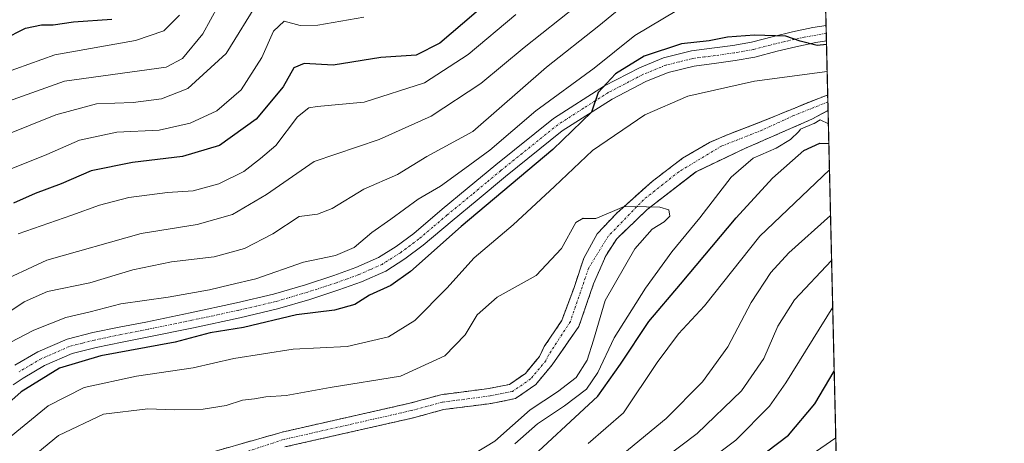
# Model space of a CAD drawing. Units: metres. Extents: x 658297 to 661756, y 4744133 to 4746526.
# Drawn here: x 661542 to 661756, y 4745764 to 4745856 of the extents above; entities that cross this region are included whole.
import ezdxf

# ---------------------------------------------------------------- set-up
doc = ezdxf.new("R2010")
doc.units = ezdxf.units.M
doc.header["$MEASUREMENT"] = 0
doc.linetypes.add('TRAZO_Y_PUNTO', pattern=[1, 0.5, -0.25, 0, -0.25])
doc.linetypes.add('TRAZOS', pattern=[0.75, 0.5, -0.25])
for name, color, linetype, lineweight in [('Arbolado forestal', 92, 'TRAZOS', 0), ('Arbolado forestal CxS', 92, 'Continuous', 0), ('Comarca CxS', 133, 'Continuous', 0), ('Comunidad Autónoma CxS', 142, 'Continuous', 0), ('Corriente natural Cxs', 5, 'Continuous', 13), ('Corriente natural eje', 5, 'TRAZO_Y_PUNTO', 0), ('Corriente natural superficial', 5, 'Continuous', 13), ('Curva de nivel maestra', 36, 'Continuous', 30), ('Curva de nivel normal', 36, 'Continuous', 0), ('Entidad de ámbito territorial CxS', 92, 'Continuous', 0), ('Municipio CxS', 142, 'Continuous', 0), ('Pista no pavimentada', 254, 'Continuous', 13), ('Pista no pavimentada Cxs', 254, 'Continuous', 0), ('Pista pavimentada eje', 135, 'TRAZO_Y_PUNTO', 0), ('Provincia CxS', 1, 'Continuous', 0), ('Suelo desnudo', 252, 'Continuous', 0), ('Suelo desnudo CxS', 43, 'Continuous', 0)]:
    doc.layers.add(name, color=color, linetype=linetype, lineweight=lineweight)

# ---------------------------------------------------------------- blocks, each defined once
blk = doc.blocks.new('*U153')
at = {"layer": 'Arbolado forestal CxS', "color": 92, "linetype": 'Continuous', "lineweight": 0}
blk.add_polyline3d([(661715.82, 4745909.6, 935.96), (661717.47, 4745839.69, 893.5), (661717.33, 4745839.64, 893.49), (661714.03, 4745838.4, 893.28), (661710.86, 4745837.08, 893.25), (661703.71, 4745834.16, 891.95), (661703.05, 4745833.91, 891.87), (661695.51, 4745830.99, 891.81), (661691.81, 4745829.4, 891.49), (661685.98, 4745825.96, 890.94), (661679.37, 4745820.94, 890.73), (661671.7, 4745814.06, 890.16), (661667.46, 4745809.56, 889.82), (661664.55, 4745804.27, 889.67), (661662.44, 4745797.92, 889.35), (661659.79, 4745790.77, 889.1), (661655.98, 4745785.07, 888.75), (661654.92, 4745782.9, 888.51), (661654.02, 4745781.82, 888.33), (661651.9, 4745779.26, 887.8), (661648.41, 4745776.84, 887.64), (661643.94, 4745775.96, 887.27), (661642.92, 4745775.83, 887.14), (661633.5, 4745774.61, 886.92), (661626.82, 4745772.78, 886.28), (661599.07, 4745766.49, 886.02), (661582.38, 4745761.72, 884.87)], dxfattribs=at)
blk = doc.blocks.new('*U161')
at = {"layer": 'Arbolado forestal CxS', "color": 92, "linetype": 'Continuous', "lineweight": 0}
blk.add_polyline3d([(661715.82, 4745909.6, 935.96), (661717.47, 4745839.69, 893.5), (661717.33, 4745839.64, 893.49), (661714.03, 4745838.4, 893.28), (661710.86, 4745837.08, 893.25), (661703.71, 4745834.16, 891.95), (661703.05, 4745833.91, 891.87), (661695.51, 4745830.99, 891.81), (661691.81, 4745829.4, 891.49), (661685.98, 4745825.96, 890.94), (661679.37, 4745820.94, 890.73), (661671.7, 4745814.06, 890.16), (661667.46, 4745809.56, 889.82), (661664.55, 4745804.27, 889.67), (661662.44, 4745797.92, 889.35), (661659.79, 4745790.77, 889.1), (661655.98, 4745785.07, 888.75), (661654.92, 4745782.9, 888.51), (661654.02, 4745781.82, 888.33), (661651.9, 4745779.26, 887.8), (661648.41, 4745776.84, 887.64), (661643.94, 4745775.96, 887.27), (661642.92, 4745775.83, 887.14), (661633.5, 4745774.61, 886.92), (661626.82, 4745772.78, 886.28), (661599.07, 4745766.49, 886.02), (661582.38, 4745761.72, 884.87)], dxfattribs=at)
blk = doc.blocks.new('*U181')
at = {"layer": 'Curva de nivel normal', "color": 36, "linetype": 'Continuous', "lineweight": 0}
for points in [[(661538.73, 4745764.35, 895), (661548.3, 4745772.2, 895), (661556.15, 4745776.17, 895), (661567.48, 4745778.62, 895), (661579.82, 4745780.43, 895), (661588.64, 4745782.45, 895), (661601.48, 4745784.54, 895), (661613.21, 4745785.09, 895), (661622.21, 4745787.22, 895), (661627.87, 4745790.72, 895), (661634.84, 4745797.77, 895), (661640.79, 4745804.35, 895), (661649.23, 4745811.51, 895), (661658.2, 4745819.86, 895), (661666.41, 4745827.64, 895), (661677.82, 4745835.38, 895), (661687.15, 4745839.44, 895), (661701.61, 4745842.71, 895), (661717.35, 4745844.84, 895)], [(661717.62, 4745833.46, 895), (661715.87, 4745834.3, 895), (661714.51, 4745833.55, 895), (661714.5, 4745833.55, 895), (661714.43, 4745833.51, 895), (661711.6, 4745832.28, 895), (661711.24, 4745831.75, 895), (661709.43, 4745830.04, 895), (661706.26, 4745828.18, 895), (661701.31, 4745826.02, 895), (661696.5, 4745821.89, 895), (661689.76, 4745813.02, 895), (661683.68, 4745805.63, 895), (661677.94, 4745797.78, 895), (661671.16, 4745786.95, 895), (661667.63, 4745779.42, 895), (661665.11, 4745775.85, 895), (661660.35, 4745772.18, 895), (661654.5, 4745768.31, 895), (661649.59, 4745763.94, 895)]]:
    blk.add_polyline3d(points, dxfattribs=at)
blk = doc.blocks.new('*U183')
at = {"layer": 'Curva de nivel normal', "color": 36, "linetype": 'Continuous', "lineweight": 0}
blk.add_polyline3d([(661539.74, 4745838.35, 940), (661551.9, 4745842.7, 940), (661566.07, 4745844.64, 940), (661573.94, 4745845.76, 940), (661577.51, 4745847.61, 940), (661581.87, 4745853, 940), (661586.91, 4745862.19, 940)], dxfattribs=at)
blk = doc.blocks.new('*U184')
at = {"layer": 'Curva de nivel normal', "color": 36, "linetype": 'Continuous', "lineweight": 0}
for points in [[(661536.47, 4745798.45, 915), (661548.06, 4745803.85, 915), (661568.48, 4745809.61, 915), (661580.69, 4745811.57, 915), (661588.31, 4745813.72, 915), (661595.67, 4745818.1, 915), (661606.08, 4745825.25, 915), (661620.13, 4745830.07, 915), (661631.41, 4745835.09, 915), (661642.19, 4745842.22, 915), (661651.58, 4745850.04, 915), (661663.11, 4745859.14, 915)], [(661718.31, 4745803.79, 915), (661710.24, 4745795.2, 915), (661706.62, 4745789.49, 915), (661703.59, 4745782.51, 915), (661698.77, 4745775.44, 915), (661689.13, 4745766.23, 915), (661678.21, 4745757.94, 915)]]:
    blk.add_polyline3d(points, dxfattribs=at)
blk = doc.blocks.new('*U214')
at = {"layer": 'Curva de nivel normal', "color": 36, "linetype": 'Continuous', "lineweight": 0}
blk.add_polyline3d([(661538.48, 4745844.4, 945), (661549.76, 4745848.42, 945), (661567.26, 4745851.53, 945), (661573.43, 4745853.64, 945), (661576.8, 4745857.06, 945)], dxfattribs=at)
blk = doc.blocks.new('*U226')
at = {"layer": 'Curva de nivel normal', "color": 36, "linetype": 'Continuous', "lineweight": 0}
blk.add_polyline3d([(661538.12, 4745830.64, 935), (661549.96, 4745835.38, 935), (661558.84, 4745837.77, 935), (661566.74, 4745838.09, 935), (661572.93, 4745838.84, 935), (661578.61, 4745841.13, 935), (661586.93, 4745848.71, 935), (661594.14, 4745860.4, 935)], dxfattribs=at)
blk = doc.blocks.new('*U228')
at = {"layer": 'Curva de nivel normal', "color": 36, "linetype": 'Continuous', "lineweight": 0}
for points in [[(661538.48, 4745822.92, 930), (661548.07, 4745826.76, 930), (661555.12, 4745829.93, 930), (661563.25, 4745831.62, 930), (661572.44, 4745832.08, 930), (661579.12, 4745833.6, 930), (661584.92, 4745836.29, 930), (661590.24, 4745840.82, 930), (661594.68, 4745847.85, 930), (661597.26, 4745853.56, 930), (661599.56, 4745855.74, 930), (661603.01, 4745854.79, 930), (661606.86, 4745854.9, 930), (661616.82, 4745856.61, 930)], [(661719.22, 4745765.29, 930), (661711.81, 4745760.1, 930)]]:
    blk.add_polyline3d(points, dxfattribs=at)
blk = doc.blocks.new('*U232')
at = {"layer": 'Curva de nivel normal', "color": 36, "linetype": 'Continuous', "lineweight": 0}
for points in [[(661541.82, 4745809.56, 920), (661553.48, 4745813.64, 920), (661559.48, 4745815.81, 920), (661565.82, 4745817.41, 920), (661574.22, 4745818.53, 920), (661579.82, 4745818.91, 920), (661585.38, 4745820.4, 920), (661590.76, 4745823.09, 920), (661594.42, 4745825.88, 920), (661597.71, 4745828.75, 920), (661602.45, 4745834.94, 920), (661604.89, 4745836.89, 920), (661606.67, 4745837.19, 920), (661616.92, 4745838.17, 920), (661630.01, 4745842.38, 920), (661639.48, 4745848.48, 920), (661649.82, 4745857.2, 920)], [(661718.55, 4745793.66, 920), (661708.4, 4745777.22, 920), (661704.87, 4745772.13, 920), (661697.52, 4745764.77, 920), (661682.82, 4745753.71, 920)]]:
    blk.add_polyline3d(points, dxfattribs=at)
blk = doc.blocks.new('*U238')
at = {"layer": 'Curva de nivel normal', "color": 36, "linetype": 'Continuous', "lineweight": 0}
for points in [[(661538.39, 4745785.12, 905), (661545.2, 4745788.67, 905), (661552.2, 4745791.38, 905), (661557.41, 4745792.64, 905), (661564.07, 4745794.38, 905), (661574.38, 4745795.8, 905), (661583.34, 4745797.37, 905), (661587.79, 4745798.49, 905), (661593.37, 4745799.78, 905), (661603.76, 4745803.4, 905), (661610.7, 4745804.85, 905), (661614.76, 4745806.6, 905), (661618.54, 4745809.85, 905), (661622.69, 4745812.77, 905), (661628.64, 4745817.07, 905), (661633.46, 4745819.88, 905), (661638.72, 4745823.76, 905), (661644.17, 4745827.71, 905), (661654.14, 4745836.23, 905), (661666.8, 4745845.56, 905), (661675.64, 4745852.59, 905), (661684.75, 4745858.03, 905)], [(661717.85069, 4745823.47722, 905), (661702.71, 4745809.03, 905), (661690.77, 4745793.95, 905), (661685.09, 4745787.85, 905), (661680.47, 4745781.61, 905), (661673.15, 4745770.72, 905), (661665.5, 4745764, 905)]]:
    blk.add_polyline3d(points, dxfattribs=at)
blk = doc.blocks.new('*U239')
at = {"layer": 'Curva de nivel normal', "color": 36, "linetype": 'Continuous', "lineweight": 0}
for points in [[(661675.86, 4745861.35, 910), (661667.82, 4745854.71, 910), (661656.48, 4745845.74, 910), (661640.51, 4745831.81, 910), (661630.51, 4745826.36, 910), (661624.12, 4745822.46, 910), (661616.81, 4745819.29, 910), (661609.94, 4745815.03, 910), (661606.78, 4745813.82, 910), (661602.82, 4745813.32, 910), (661597.09, 4745809.52, 910), (661590.9, 4745806.38, 910), (661584.32, 4745804.56, 910), (661575.06, 4745803.46, 910), (661566.69, 4745801.72, 910), (661557.39, 4745798.91, 910), (661548.22, 4745797, 910), (661543.15, 4745794.76, 910), (661538.48, 4745791.65, 910)], [(661665.66, 4745755.62, 910), (661682.44, 4745769.48, 910), (661690.27, 4745777.39, 910), (661695.83, 4745785.04, 910), (661700.9, 4745794.63, 910), (661705.15, 4745801.13, 910), (661709.04, 4745805.4, 910), (661718.08441, 4745813.55125, 910)]]:
    blk.add_polyline3d(points, dxfattribs=at)
blk = doc.blocks.new('*U275')
at = {"layer": 'Curva de nivel maestra', "color": 36, "linetype": 'Continuous', "lineweight": 30}
blk.add_polyline3d([(661538.56, 4745851.72, 950), (661543.45, 4745854.24, 950), (661546.89, 4745854.95, 950), (661549.42, 4745854.96, 950), (661553.84, 4745855.62, 950), (661562.15, 4745856.18, 950)], dxfattribs=at)
blk = doc.blocks.new('*U279')
at = {"layer": 'Curva de nivel maestra', "color": 36, "linetype": 'Continuous', "lineweight": 30}
for points in [[(661646.15, 4745861.95, 925), (661633.32, 4745850.97, 925), (661628.15, 4745848.36, 925), (661620.48, 4745847.82, 925), (661610.15, 4745846.2, 925), (661603.89, 4745846.53, 925), (661601.6, 4745845.63, 925), (661599.3, 4745841.51, 925), (661593.47, 4745834.49, 925), (661585.48, 4745828.75, 925), (661577.45, 4745826.32, 925), (661566.66, 4745825.05, 925), (661557.64, 4745823.24, 925), (661551.15, 4745820.41, 925), (661545.48, 4745818.28, 925), (661540.82, 4745816.18, 925)], [(661701.82, 4745760.42, 925), (661708.94, 4745765.87, 925), (661714.7, 4745772.62, 925), (661718.88, 4745779.7, 925)]]:
    blk.add_polyline3d(points, dxfattribs=at)
blk = doc.blocks.new('*U281')
at = {"layer": 'Curva de nivel maestra', "color": 36, "linetype": 'Continuous', "lineweight": 30}
for points in [[(661717.21, 4745850.68, 900), (661715.2, 4745850.46, 900), (661711.53, 4745851.39, 900), (661708.37, 4745852.5, 900), (661701.58, 4745852.68, 900), (661695.76, 4745852.23, 900), (661691.77, 4745851.47, 900), (661685.74, 4745850.8, 900), (661677.67, 4745848.16, 900), (661671.43, 4745844.31, 900), (661667.64, 4745840.23, 900), (661666.2, 4745835.99, 900), (661657.84, 4745827.87, 900), (661637.93, 4745811.15, 900), (661626.92, 4745801.37, 900), (661622.65, 4745798.35, 900), (661618.05, 4745796.21, 900), (661614.88, 4745794.24, 900), (661610.48, 4745792.98, 900), (661602.22, 4745792, 900), (661590.74, 4745789.23, 900), (661583.48, 4745788.09, 900), (661575.88, 4745786.01, 900), (661559.75, 4745783.09, 900), (661550.82, 4745780.38, 900), (661542.48, 4745775.25, 900), (661532.44, 4745766.34, 900)], [(661650.74, 4745758.64, 900), (661667.57, 4745774.28, 900), (661672.49, 4745781.26, 900), (661678.66, 4745790.51, 900), (661685.52, 4745798.6, 900), (661697.58, 4745813.06, 900), (661705.48, 4745821.62, 900), (661712.32, 4745827.64, 900), (661715.76, 4745829.22, 900), (661717.72, 4745829.17, 900)]]:
    blk.add_polyline3d(points, dxfattribs=at)

msp = doc.modelspace()

# ---------------------------------------------------------------- linework, layer by layer
at = {"layer": 'Arbolado forestal', "color": 92, "linetype": 'TRAZOS', "lineweight": 0}
for points in [[(661715.82, 4745909.6, 935.96), (661717.11, 4745854.79, 900.88), (661717.15, 4745853.1, 900.04), (661717.19, 4745851.46, 899.23), (661717.47, 4745839.69, 893.5)], [(661717.47, 4745839.69, 893.5), (661717.33, 4745839.64, 893.49), (661714.03, 4745838.4, 893.28), (661710.86, 4745837.08, 893.25), (661703.71, 4745834.17, 891.95), (661703.05, 4745833.91, 891.87), (661695.51, 4745830.99, 891.81), (661691.81, 4745829.4, 891.49), (661685.98, 4745825.96, 890.94), (661679.37, 4745820.94, 890.73), (661671.7, 4745814.06, 890.16), (661667.46, 4745809.56, 889.82), (661664.55, 4745804.27, 889.67), (661662.44, 4745797.92, 889.35), (661659.79, 4745790.77, 889.1), (661655.98, 4745785.07, 888.75), (661654.92, 4745782.9, 888.51), (661654.02, 4745781.82, 888.33), (661651.9, 4745779.26, 887.8), (661648.41, 4745776.84, 887.64), (661643.94, 4745775.96, 887.27), (661642.92, 4745775.83, 887.14), (661633.5, 4745774.61, 886.92), (661626.82, 4745772.78, 886.28), (661599.07, 4745766.49, 886.02), (661582.38, 4745761.72, 884.87)], [(661599.67, 4745763.28, 885.26), (661627.61, 4745769.61, 886.53), (661634.14, 4745771.4, 886.7), (661643.46, 4745772.6, 887.1), (661644.47, 4745772.73, 887.23), (661645.51, 4745772.94, 887.34), (661649.71, 4745773.77, 887.61), (661654.13, 4745776.83, 888.23), (661657.69, 4745781.12, 888.65), (661663.49, 4745789.45, 889.25), (661666.67, 4745798.71, 889.4), (661669.32, 4745804.8, 889.61), (661671.7, 4745808.5, 889.63), (661678.31, 4745814.85, 889.99), (661688.89, 4745823.05, 890.87), (661699.48, 4745828.08, 893.2), (661714.03, 4745834.43, 894.12), (661716.42, 4745835.75, 894.25), (661717.54, 4745836.37, 894.02), (661717.55, 4745836.37, 894.02)], [(661717.55, 4745836.37, 894.02), (661720.87, 4745695.27, 989.29)]]:
    msp.add_polyline3d(points, dxfattribs=at)
at = {"layer": 'Arbolado forestal CxS', "color": 92, "linetype": 'Continuous', "lineweight": 0}
msp.add_polyline3d([(661599.67, 4745763.28, 885.26), (661627.61, 4745769.61, 886.53), (661634.14, 4745771.4, 886.7), (661643.46, 4745772.6, 887.1), (661644.47, 4745772.73, 887.23), (661645.51, 4745772.94, 887.34), (661649.71, 4745773.77, 887.61), (661654.13, 4745776.83, 888.23), (661657.69, 4745781.12, 888.65), (661663.5, 4745789.45, 889.25), (661666.67, 4745798.71, 889.4), (661669.32, 4745804.8, 889.61), (661671.7, 4745808.5, 889.63), (661678.31, 4745814.85, 889.99), (661688.9, 4745823.05, 890.87), (661699.48, 4745828.08, 893.2), (661714.03, 4745834.43, 894.12), (661716.42, 4745835.75, 894.25), (661717.54, 4745836.37, 894.02), (661717.55, 4745836.37, 894.02), (661720.87, 4745695.27, 989.29)], dxfattribs=at)
msp.add_polyline3d([(661599.67, 4745763.28, 885.26), (661627.61, 4745769.61, 886.53), (661634.14, 4745771.4, 886.7), (661643.46, 4745772.6, 887.1), (661644.47, 4745772.73, 887.23), (661645.51, 4745772.94, 887.34), (661649.71, 4745773.77, 887.61), (661654.13, 4745776.83, 888.23), (661657.69, 4745781.12, 888.65), (661663.5, 4745789.45, 889.25), (661666.67, 4745798.71, 889.4), (661669.32, 4745804.8, 889.61), (661671.7, 4745808.5, 889.63), (661678.31, 4745814.85, 889.99), (661688.9, 4745823.05, 890.87), (661699.48, 4745828.08, 893.2), (661714.03, 4745834.43, 894.12), (661716.42, 4745835.75, 894.25), (661717.54, 4745836.37, 894.02), (661717.55, 4745836.37, 894.02), (661720.87, 4745695.27, 989.29)], dxfattribs=at)
at = {"layer": 'Comarca CxS', "color": 133, "linetype": 'Continuous', "lineweight": 0}
msp.add_polyline3d([(659138.53, 4744151.34, 1013.56), (658350.47, 4744133.01, 892.09), (658325.84, 4745201.26, 963.84), (658297.14, 4746446.29, 883.65), (660411.58, 4746495.5, 1375.26), (661532.66, 4746521.59, 1147.68), (661701.32, 4746525.52, 1079.5), (661755.79, 4744212.23, 1147.97), (659138.53, 4744151.34, 1013.56)], close=True, dxfattribs=at)
msp.add_polyline3d([(659138.53, 4744151.34, 1013.56), (658350.47, 4744133.01, 892.09), (658325.84, 4745201.26, 963.84), (658297.14, 4746446.29, 883.65), (660411.58, 4746495.5, 1375.26), (661532.66, 4746521.59, 1147.68), (661701.32, 4746525.52, 1079.5), (661755.79, 4744212.23, 1147.97), (659138.53, 4744151.34, 1013.56)], close=True, dxfattribs=at)
at = {"layer": 'Comunidad Autónoma CxS', "color": 142, "linetype": 'Continuous', "lineweight": 0}
msp.add_polyline3d([(661755.79, 4744212.23, 1147.97), (658350.47, 4744133.01, 892.09), (658297.14, 4746446.29, 883.65), (661701.32, 4746525.52, 1079.5), (661755.79, 4744212.23, 1147.97)], close=True, dxfattribs=at)
msp.add_polyline3d([(661755.79, 4744212.23, 1147.97), (658350.47, 4744133.01, 892.09), (658297.14, 4746446.29, 883.65), (661701.32, 4746525.52, 1079.5), (661755.79, 4744212.23, 1147.97)], close=True, dxfattribs=at)
at = {"layer": 'Corriente natural Cxs', "color": 5, "linetype": 'Continuous', "lineweight": 13}
msp.add_polyline3d([(661582.38, 4745761.72, 884.87), (661599.07, 4745766.49, 886.02), (661626.82, 4745772.78, 886.28), (661633.5, 4745774.61, 886.92), (661642.92, 4745775.83, 887.14), (661643.94, 4745775.96, 887.27), (661648.41, 4745776.84, 887.64), (661651.9, 4745779.26, 887.8), (661654.92, 4745782.9, 888.51), (661655.98, 4745785.07, 888.75), (661659.79, 4745790.77, 889.1), (661662.44, 4745797.92, 889.35), (661664.55, 4745804.27, 889.67), (661667.46, 4745809.56, 889.82), (661671.7, 4745814.06, 890.16), (661679.37, 4745820.94, 890.73), (661685.98, 4745825.96, 890.94), (661691.81, 4745829.4, 891.49), (661695.51, 4745830.99, 891.81), (661703.71, 4745834.16, 891.95), (661710.86, 4745837.08, 893.25), (661714.03, 4745838.4, 893.28), (661717.33, 4745839.64, 893.49), (661717.47, 4745839.69, 893.5), (661717.55, 4745836.37, 894.02), (661717.54, 4745836.37, 894.02), (661714.03, 4745834.43, 894.12), (661699.48, 4745828.08, 893.2), (661688.9, 4745823.05, 890.87), (661678.31, 4745814.85, 889.99), (661671.7, 4745808.5, 889.63), (661669.32, 4745804.8, 889.61), (661666.67, 4745798.71, 889.4), (661663.5, 4745789.45, 889.25), (661657.69, 4745781.12, 888.65), (661654.13, 4745776.83, 888.23), (661649.71, 4745773.77, 887.61), (661644.47, 4745772.73, 887.23), (661643.46, 4745772.6, 887.1), (661634.14, 4745771.4, 886.7), (661627.61, 4745769.61, 886.53), (661599.67, 4745763.28, 885.26)], dxfattribs=at)
at = {"layer": 'Corriente natural eje', "color": 5, "linetype": 'TRAZO_Y_PUNTO', "lineweight": 0}
msp.add_polyline3d([(661717.5, 4745838.2, 893.4), (661710.06, 4745835.22, 893.1), (661703.18, 4745832.05, 892.49), (661694.45, 4745828.61, 891.44), (661685.19, 4745823.05, 890.58), (661677.52, 4745816.97, 890.24), (661669.85, 4745809.03, 889.73), (661665.61, 4745802.15, 889.56), (661661.64, 4745790.51, 889.08), (661656.9, 4745783.22, 888.65), (661656.31, 4745782.01, 888.56), (661653.02, 4745778.04, 887.91), (661649.06, 4745775.31, 887.6), (661644.21, 4745774.35, 887.17), (661633.82, 4745773, 886.55), (661627.22, 4745771.2, 886.4), (661599.37, 4745764.88, 885.59), (661588.47, 4745761.29, 885)], dxfattribs=at)
at = {"layer": 'Corriente natural superficial', "color": 5, "linetype": 'Continuous', "lineweight": 13}
for points in [[(661582.38, 4745761.72, 884.87), (661599.07, 4745766.49, 886.02), (661626.82, 4745772.78, 886.28), (661633.5, 4745774.61, 886.92), (661642.92, 4745775.83, 887.14), (661643.94, 4745775.96, 887.27), (661648.41, 4745776.84, 887.64), (661651.9, 4745779.26, 887.8), (661654.92, 4745782.9, 888.51), (661655.98, 4745785.07, 888.75), (661659.79, 4745790.77, 889.1), (661662.44, 4745797.92, 889.35), (661664.55, 4745804.27, 889.67), (661667.46, 4745809.56, 889.82), (661671.7, 4745814.06, 890.16), (661679.37, 4745820.94, 890.73), (661685.98, 4745825.96, 890.94), (661691.81, 4745829.4, 891.49), (661695.51, 4745830.99, 891.81), (661703.71, 4745834.16, 891.95), (661710.86, 4745837.08, 893.25), (661714.03, 4745838.4, 893.28), (661717.33, 4745839.64, 893.49), (661717.47, 4745839.69, 893.5)], [(661717.47, 4745839.69, 893.5), (661717.55, 4745836.37, 894.02)], [(661717.55, 4745836.37, 894.02), (661717.54, 4745836.37, 894.02), (661714.03, 4745834.43, 894.12), (661699.48, 4745828.08, 893.2), (661688.9, 4745823.05, 890.87), (661678.31, 4745814.85, 889.99), (661671.7, 4745808.5, 889.63), (661669.32, 4745804.8, 889.61), (661666.67, 4745798.71, 889.4), (661663.5, 4745789.45, 889.25), (661657.69, 4745781.12, 888.65), (661654.13, 4745776.83, 888.23), (661649.71, 4745773.77, 887.61), (661644.47, 4745772.73, 887.23), (661643.46, 4745772.6, 887.1), (661634.14, 4745771.4, 886.7), (661627.61, 4745769.61, 886.53), (661599.67, 4745763.28, 885.26)]]:
    msp.add_polyline3d(points, dxfattribs=at)
at = {"layer": 'Curva de nivel normal', "color": 36, "linetype": 'Continuous', "lineweight": 0}
msp.add_polyline3d([(661540.35, 4745757.4, 890), (661550.61, 4745765.79, 890), (661560.31, 4745770.38, 890), (661569.94, 4745771.59, 890), (661575.68, 4745771.36, 890), (661581.96, 4745771.5, 890), (661586.94, 4745772.31, 890), (661590.52, 4745773.46, 890), (661593.1, 4745773.76, 890), (661595.59, 4745774.17, 890), (661599.96, 4745774.44, 890), (661609.5, 4745776.16, 890), (661624.8, 4745778.67, 890), (661634.37, 4745783.05, 890), (661638.83, 4745787.63, 890), (661641.43, 4745791.98, 890), (661645.75, 4745795.78, 890), (661654.18, 4745800.48, 890), (661659.69, 4745806.37, 890), (661662.8, 4745812.04, 890), (661664.41, 4745812.94, 890), (661664.5, 4745812.89, 890), (661667.15, 4745812.89, 890), (661670.75, 4745814.43, 890), (661673.34, 4745815.49, 890), (661678.16, 4745815.43, 890), (661681.07, 4745815.38, 890), (661682.97, 4745814.75, 890), (661683.19, 4745813.37, 890), (661681.97, 4745812.15, 890), (661679.41, 4745810.59, 890), (661675.64, 4745806.28, 890), (661669.22, 4745795.08, 890), (661666.64, 4745786.47, 890), (661665.3, 4745782.09, 890), (661662.88, 4745778.39, 890), (661658.84, 4745775.26, 890), (661652.95, 4745771.37, 890), (661645.26, 4745764.51, 890), (661634.07, 4745757.7, 890)], dxfattribs=at)
at = {"layer": 'Entidad de ámbito territorial CxS', "color": 92, "linetype": 'Continuous', "lineweight": 0}
msp.add_polyline3d([(661701.32, 4746525.52, 1079.5), (661727.43, 4745416.73, 1099.21)], dxfattribs=at)
msp.add_polyline3d([(661701.32, 4746525.52, 1079.5), (661727.43, 4745416.73, 1099.21)], dxfattribs=at)
at = {"layer": 'Municipio CxS', "color": 142, "linetype": 'Continuous', "lineweight": 0}
msp.add_polyline3d([(661701.32, 4746525.52, 1079.5), (661727.43, 4745416.73, 1099.21)], dxfattribs=at)
msp.add_polyline3d([(661701.32, 4746525.52, 1079.5), (661727.43, 4745416.73, 1099.21)], dxfattribs=at)
at = {"layer": 'Pista no pavimentada', "color": 254, "linetype": 'Continuous', "lineweight": 13}
for points in [[(661541.13, 4745781.01, 901.25), (661546.07, 4745783.91, 901.19), (661552.45, 4745786.67, 901.24), (661558.01, 4745788.1, 900.87), (661563.74, 4745789.3, 901.4), (661569.55, 4745790.41, 901.84), (661579.15, 4745792.4, 901.25), (661589.2, 4745794.54, 901.58), (661597.22, 4745796.44, 901.36), (661604.15, 4745798.48, 901.68), (661610.35, 4745800.49, 902.5), (661615.09, 4745802.22, 902.25), (661620.01, 4745804.39, 902.27), (661623.82, 4745806.82, 902.11), (661627.67, 4745809.66, 902.09), (661633.85, 4745814.92, 902.15), (661639.28, 4745819.39, 901.91), (661645.5, 4745824.57, 901.67), (661657.96, 4745834.6, 901.23), (661669.04, 4745841.69, 900.26), (661676.63, 4745845.63, 900.27), (661681.86, 4745847.77, 899.49), (661687.91, 4745849.26, 899.61), (661692.92, 4745849.91, 899.81), (661696.89, 4745850.47, 899.85), (661700.95, 4745851.17, 899.82), (661705.71, 4745852.44, 899.89), (661709.86, 4745853.39, 900.03), (661714.26, 4745854.35, 900.67), (661717.11, 4745854.79, 900.88), (661717.11, 4745854.79, 900.88)], [(661717.11, 4745854.79, 900.88), (661717.19, 4745851.46, 899.23)], [(661717.19, 4745851.46, 899.23), (661714.87, 4745851.1, 899.14), (661710.59, 4745850.16, 899.08), (661706.5, 4745849.23, 899.46), (661701.66, 4745847.94, 898.87), (661697.4, 4745847.21, 898.41), (661693.37, 4745846.64, 898.31), (661688.51, 4745846, 898.26), (661682.88, 4745844.62, 898.7), (661678.02, 4745842.63, 898.85), (661670.7, 4745838.82, 899.7), (661659.89, 4745831.92, 899.93), (661647.59, 4745822.02, 900.4), (661641.39, 4745816.84, 900.65), (661635.97, 4745812.38, 900.82), (661629.72, 4745807.07, 900.86), (661625.69, 4745804.1, 900.82), (661621.57, 4745801.47, 901.18), (661616.32, 4745799.16, 901.54), (661611.43, 4745797.36, 901.6), (661605.13, 4745795.32, 900.69), (661598.06, 4745793.24, 900.75), (661589.92, 4745791.32, 900.36), (661579.84, 4745789.17, 900.42), (661570.2, 4745787.17, 900.27), (661564.39, 4745786.06, 900.13), (661558.76, 4745784.88, 900.2), (661553.52, 4745783.54, 900.69), (661547.56, 4745780.96, 900.24), (661542.88, 4745778.21, 900.67), (661540.73, 4745776.78, 900.44)]]:
    msp.add_polyline3d(points, dxfattribs=at)
at = {"layer": 'Pista no pavimentada Cxs', "color": 254, "linetype": 'Continuous', "lineweight": 0}
msp.add_polyline3d([(661541.13, 4745781.01, 901.25), (661546.07, 4745783.91, 901.19), (661552.45, 4745786.67, 901.24), (661558.01, 4745788.1, 900.87), (661563.74, 4745789.3, 901.4), (661569.55, 4745790.41, 901.84), (661579.15, 4745792.4, 901.25), (661589.2, 4745794.54, 901.58), (661597.22, 4745796.44, 901.36), (661604.15, 4745798.48, 901.68), (661610.35, 4745800.49, 902.5), (661615.09, 4745802.22, 902.25), (661620.01, 4745804.39, 902.27), (661623.82, 4745806.82, 902.11), (661627.67, 4745809.66, 902.09), (661633.85, 4745814.92, 902.15), (661639.28, 4745819.39, 901.91), (661645.5, 4745824.57, 901.67), (661657.96, 4745834.6, 901.23), (661669.04, 4745841.69, 900.26), (661676.63, 4745845.63, 900.27), (661681.86, 4745847.77, 899.49), (661687.91, 4745849.26, 899.61), (661692.92, 4745849.91, 899.81), (661696.89, 4745850.47, 899.85), (661700.95, 4745851.17, 899.82), (661705.71, 4745852.44, 899.89), (661709.86, 4745853.39, 900.03), (661714.26, 4745854.35, 900.67), (661717.11, 4745854.79, 900.88), (661717.11, 4745854.79, 900.88), (661717.19, 4745851.46, 899.23), (661714.87, 4745851.1, 899.14), (661710.59, 4745850.16, 899.08), (661706.5, 4745849.23, 899.46), (661701.66, 4745847.94, 898.87), (661697.4, 4745847.21, 898.41), (661693.37, 4745846.64, 898.31), (661688.51, 4745846, 898.26), (661682.88, 4745844.62, 898.7), (661678.02, 4745842.63, 898.85), (661670.7, 4745838.82, 899.7), (661659.89, 4745831.92, 899.93), (661647.59, 4745822.02, 900.4), (661641.39, 4745816.84, 900.65), (661635.97, 4745812.38, 900.82), (661629.72, 4745807.07, 900.86), (661625.69, 4745804.1, 900.82), (661621.57, 4745801.47, 901.18), (661616.32, 4745799.16, 901.54), (661611.43, 4745797.36, 901.6), (661605.13, 4745795.32, 900.69), (661598.06, 4745793.24, 900.75), (661589.92, 4745791.32, 900.36), (661579.84, 4745789.17, 900.42), (661570.2, 4745787.17, 900.27), (661564.39, 4745786.06, 900.13), (661558.76, 4745784.88, 900.2), (661553.52, 4745783.54, 900.69), (661547.56, 4745780.96, 900.24), (661542.88, 4745778.21, 900.67), (661540.73, 4745776.78, 900.44)], dxfattribs=at)
at = {"layer": 'Pista pavimentada eje', "color": 135, "linetype": 'TRAZO_Y_PUNTO', "lineweight": 0}
msp.add_polyline3d([(661717.15, 4745853.1, 900.04), (661712.37, 4745852.25, 899.66), (661710.23, 4745851.78, 899.58), (661708.18, 4745851.31, 899.6), (661706.11, 4745850.84, 899.67), (661701.31, 4745849.56, 899.55), (661699.18, 4745849.19, 899.52), (661697.15, 4745848.84, 899.47), (661693.15, 4745848.28, 899.25), (661690.72, 4745847.96, 899.11), (661688.21, 4745847.63, 898.96), (661685.4, 4745846.94, 898.85), (661682.37, 4745846.2, 899.13), (661677.33, 4745844.13, 899.6), (661673.53, 4745842.16, 899.34), (661669.87, 4745840.26, 899.91), (661664.47, 4745836.81, 899.98), (661658.93, 4745833.26, 900.35), (661646.55, 4745823.3, 901.03), (661643.44, 4745820.71, 901.12), (661640.34, 4745818.12, 901.3), (661634.91, 4745813.65, 901.62), (661631.82, 4745811.02, 901.5), (661628.7, 4745808.37, 901.69), (661624.76, 4745805.46, 901.5), (661620.79, 4745802.93, 901.76), (661618.17, 4745801.78, 901.74), (661615.71, 4745800.69, 901.89), (661613.26, 4745799.79, 902.09), (661610.89, 4745798.93, 902.15), (661604.64, 4745796.9, 901.21), (661597.64, 4745794.84, 901.13), (661593.57, 4745793.88, 901.12), (661589.56, 4745792.93, 900.85), (661579.5, 4745790.79, 900.83), (661569.88, 4745788.79, 901.14), (661564.07, 4745787.68, 900.7), (661558.39, 4745786.49, 900.56), (661555.77, 4745785.82, 900.73), (661552.99, 4745785.11, 900.96), (661546.82, 4745782.44, 900.74), (661542.01, 4745779.61, 901.06)], dxfattribs=at)
at = {"layer": 'Provincia CxS', "color": 1, "linetype": 'Continuous', "lineweight": 0}
msp.add_polyline3d([(661755.79, 4744212.23, 1147.97), (658350.47, 4744133.01, 892.09), (658297.14, 4746446.29, 883.65), (661701.32, 4746525.52, 1079.5), (661755.79, 4744212.23, 1147.97)], close=True, dxfattribs=at)
msp.add_polyline3d([(661755.79, 4744212.23, 1147.97), (658350.47, 4744133.01, 892.09), (658297.14, 4746446.29, 883.65), (661701.32, 4746525.52, 1079.5), (661755.79, 4744212.23, 1147.97)], close=True, dxfattribs=at)
at = {"layer": 'Suelo desnudo', "color": 252, "linetype": 'Continuous', "lineweight": 0}
for points in [[(661717.47, 4745839.69, 893.5), (661717.33, 4745839.64, 893.49), (661714.03, 4745838.4, 893.28), (661710.86, 4745837.08, 893.25), (661703.71, 4745834.17, 891.95), (661703.05, 4745833.91, 891.87), (661695.51, 4745830.99, 891.81), (661691.81, 4745829.4, 891.49), (661685.98, 4745825.96, 890.94), (661679.37, 4745820.94, 890.73), (661671.7, 4745814.06, 890.16), (661667.46, 4745809.56, 889.82), (661664.55, 4745804.27, 889.67), (661662.44, 4745797.92, 889.35), (661659.79, 4745790.77, 889.1), (661655.98, 4745785.07, 888.75), (661654.92, 4745782.9, 888.51), (661654.02, 4745781.82, 888.33), (661651.9, 4745779.26, 887.8), (661648.41, 4745776.84, 887.64), (661643.94, 4745775.96, 887.27), (661642.92, 4745775.83, 887.14), (661633.5, 4745774.61, 886.92), (661626.82, 4745772.78, 886.28), (661599.07, 4745766.49, 886.02), (661582.38, 4745761.72, 884.87)], [(661717.47, 4745839.69, 893.5), (661717.5, 4745838.2, 893.4), (661717.55, 4745836.37, 894.02)], [(661599.67, 4745763.28, 885.26), (661627.61, 4745769.61, 886.53), (661634.14, 4745771.4, 886.7), (661643.46, 4745772.6, 887.1), (661644.47, 4745772.73, 887.23), (661645.51, 4745772.94, 887.34), (661649.71, 4745773.77, 887.61), (661654.13, 4745776.83, 888.23), (661657.69, 4745781.12, 888.65), (661663.49, 4745789.45, 889.25), (661666.67, 4745798.71, 889.4), (661669.32, 4745804.8, 889.61), (661671.7, 4745808.5, 889.63), (661678.31, 4745814.85, 889.99), (661688.89, 4745823.05, 890.87), (661699.48, 4745828.08, 893.2), (661714.03, 4745834.43, 894.12), (661716.42, 4745835.75, 894.25), (661717.54, 4745836.37, 894.02), (661717.55, 4745836.37, 894.02)]]:
    msp.add_polyline3d(points, dxfattribs=at)
at = {"layer": 'Suelo desnudo CxS', "color": 43, "linetype": 'Continuous', "lineweight": 0}
msp.add_polyline3d([(661582.38, 4745761.72, 884.87), (661599.07, 4745766.49, 886.02), (661626.82, 4745772.78, 886.28), (661633.5, 4745774.61, 886.92), (661642.92, 4745775.83, 887.14), (661643.94, 4745775.96, 887.27), (661648.41, 4745776.84, 887.64), (661651.9, 4745779.26, 887.8), (661654.02, 4745781.82, 888.33), (661654.92, 4745782.9, 888.51), (661655.98, 4745785.07, 888.75), (661659.79, 4745790.77, 889.1), (661662.44, 4745797.92, 889.35), (661664.55, 4745804.27, 889.67), (661667.46, 4745809.56, 889.82), (661671.7, 4745814.06, 890.16), (661679.37, 4745820.94, 890.73), (661685.98, 4745825.96, 890.94), (661691.81, 4745829.4, 891.49), (661695.51, 4745830.99, 891.81), (661703.05, 4745833.91, 891.87), (661703.71, 4745834.16, 891.95), (661710.86, 4745837.08, 893.25), (661714.03, 4745838.4, 893.28), (661717.33, 4745839.64, 893.49), (661717.47, 4745839.69, 893.5), (661717.55, 4745836.37, 894.02), (661717.54, 4745836.37, 894.02), (661716.42, 4745835.75, 894.25), (661714.03, 4745834.43, 894.12), (661699.48, 4745828.08, 893.2), (661688.9, 4745823.05, 890.87), (661678.31, 4745814.85, 889.99), (661671.7, 4745808.5, 889.63), (661669.32, 4745804.8, 889.61), (661666.67, 4745798.71, 889.4), (661663.5, 4745789.45, 889.25), (661657.69, 4745781.12, 888.65), (661654.13, 4745776.83, 888.23), (661649.71, 4745773.77, 887.61), (661645.51, 4745772.94, 887.34), (661644.47, 4745772.73, 887.23), (661643.46, 4745772.6, 887.1), (661634.14, 4745771.4, 886.7), (661627.61, 4745769.61, 886.53), (661599.67, 4745763.28, 885.26)], dxfattribs=at)
msp.add_polyline3d([(661582.38, 4745761.72, 884.87), (661599.07, 4745766.49, 886.02), (661626.82, 4745772.78, 886.28), (661633.5, 4745774.61, 886.92), (661642.92, 4745775.83, 887.14), (661643.94, 4745775.96, 887.27), (661648.41, 4745776.84, 887.64), (661651.9, 4745779.26, 887.8), (661654.02, 4745781.82, 888.33), (661654.92, 4745782.9, 888.51), (661655.98, 4745785.07, 888.75), (661659.79, 4745790.77, 889.1), (661662.44, 4745797.92, 889.35), (661664.55, 4745804.27, 889.67), (661667.46, 4745809.56, 889.82), (661671.7, 4745814.06, 890.16), (661679.37, 4745820.94, 890.73), (661685.98, 4745825.96, 890.94), (661691.81, 4745829.4, 891.49), (661695.51, 4745830.99, 891.81), (661703.05, 4745833.91, 891.87), (661703.71, 4745834.16, 891.95), (661710.86, 4745837.08, 893.25), (661714.03, 4745838.4, 893.28), (661717.33, 4745839.64, 893.49), (661717.47, 4745839.69, 893.5), (661717.55, 4745836.37, 894.02), (661717.54, 4745836.37, 894.02), (661716.42, 4745835.75, 894.25), (661714.03, 4745834.43, 894.12), (661699.48, 4745828.08, 893.2), (661688.9, 4745823.05, 890.87), (661678.31, 4745814.85, 889.99), (661671.7, 4745808.5, 889.63), (661669.32, 4745804.8, 889.61), (661666.67, 4745798.71, 889.4), (661663.5, 4745789.45, 889.25), (661657.69, 4745781.12, 888.65), (661654.13, 4745776.83, 888.23), (661649.71, 4745773.77, 887.61), (661645.51, 4745772.94, 887.34), (661644.47, 4745772.73, 887.23), (661643.46, 4745772.6, 887.1), (661634.14, 4745771.4, 886.7), (661627.61, 4745769.61, 886.53), (661599.67, 4745763.28, 885.26)], dxfattribs=at)

# ---------------------------------------------------------------- block references
at = {"layer": 'Arbolado forestal CxS', "color": 92, "linetype": 'Continuous', "lineweight": 0}
for name in ['*U153', '*U161']:
    msp.add_blockref(name, (0, 0), dxfattribs=at)
at = {"layer": 'Curva de nivel maestra', "color": 36, "linetype": 'Continuous', "lineweight": 30}
for name in ['*U275', '*U281', '*U279']:
    msp.add_blockref(name, (0, 0), dxfattribs=at)
at = {"layer": 'Curva de nivel normal', "color": 36, "linetype": 'Continuous', "lineweight": 0}
for name in ['*U214', '*U183', '*U226', '*U228', '*U232', '*U184', '*U239', '*U238', '*U181']:
    msp.add_blockref(name, (0, 0), dxfattribs=at)

doc.saveas('drawing.dxf')
